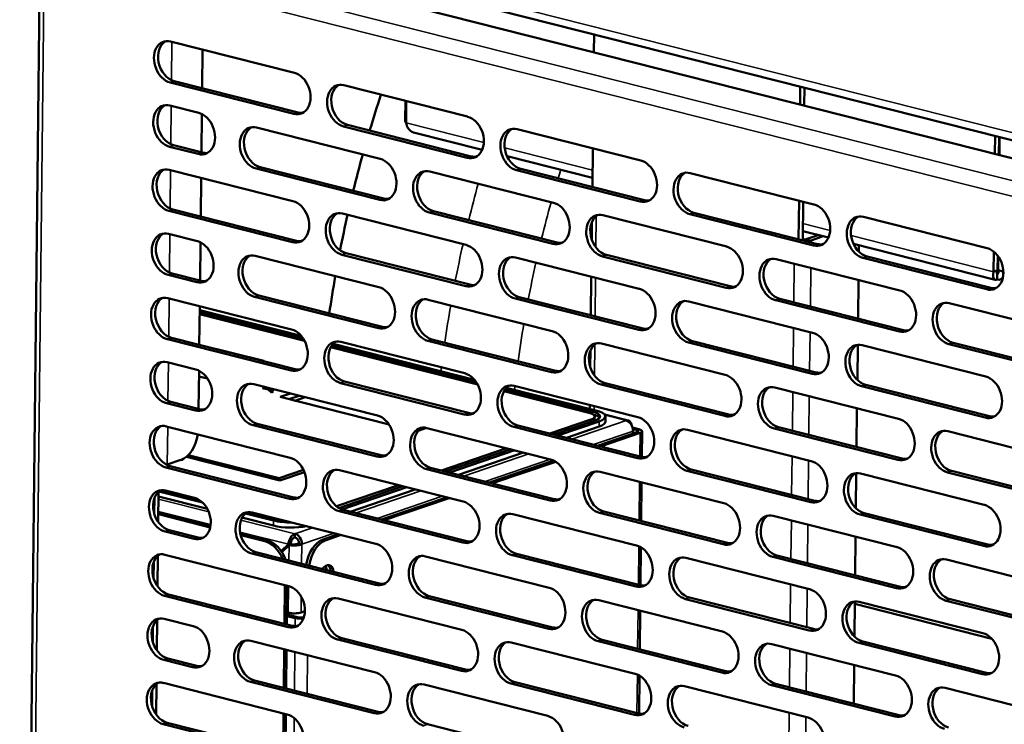
# Model space of a CAD drawing. Units: millimetres. Extents: x 65 to 5840, y 100 to 4100.
# Drawn here: x 5193 to 5340, y 3092 to 3197 of the extents above; entities that cross this region are included whole.
import ezdxf

# ---------------------------------------------------------------- set-up
doc = ezdxf.new("R2010")
doc.units = ezdxf.units.MM
doc.header["$LTSCALE"] = 20
doc.layers.add('Visible (ISO)', color=7, linetype='Continuous', lineweight=50)
doc.layers.add('Visible Narrow (ISO)', color=7, linetype='Continuous', lineweight=35)

msp = doc.modelspace()

# ---------------------------------------------------------------- linework, layer by layer
at = {"layer": 'Visible (ISO)'}
for p, q in [((5214.78, 3210.79), (5372.93, 3170.76)), ((5206.11, 3210.32), (5438.2, 3151.57)), ((5196.16, 3207.86), (5193.13, 2934.85)), ((5278.81, 3194.59), (5278.78, 3191.92)), ((5215.64, 3193.54), (5234.1, 3188.86)), ((5220.41, 3192.33), (5220.35, 3186.57)), ((5234.03, 3182.74), (5215.58, 3187.42)), ((5216.19, 3187.62), (5234.64, 3182.95)), ((5241.48, 3187), (5259.93, 3182.33)), ((5309.56, 3186.8), (5309.53, 3184.14)), ((5310.14, 3183.99), (5310.17, 3186.65)), ((5250.66, 3184.67), (5250.62, 3181.81)), ((5250.76, 3181.39), (5250.79, 3184.64)), ((5215.54, 3183.97), (5219.84, 3182.88)), ((5220.31, 3182.71), (5220.24, 3177.01)), ((5250.76, 3181.78), (5250.62, 3181.81)), ((5228.45, 3180.7), (5246.91, 3176.03)), ((5259.86, 3176.2), (5241.41, 3180.88)), ((5242.02, 3181.09), (5260.48, 3176.41)), ((5262.1, 3177.38), (5251.88, 3179.96)), ((5267.31, 3180.46), (5285.77, 3175.79)), ((5338.61, 3179.45), (5338.58, 3176.79)), ((5339.19, 3176.63), (5339.22, 3179.3)), ((5339.27, 3176.61), (5339.3, 3179.28)), ((5219.77, 3176.76), (5215.47, 3177.85)), ((5216.08, 3178.06), (5220.39, 3176.97)), ((5278.62, 3177.59), (5278.55, 3171.84)), ((5278.57, 3173.21), (5265.82, 3176.43)), ((5215.43, 3174.41), (5233.88, 3169.74)), ((5246.84, 3169.91), (5228.39, 3174.58)), ((5229, 3174.79), (5247.45, 3170.12)), ((5254.29, 3174.16), (5272.74, 3169.49)), ((5285.7, 3169.67), (5267.24, 3174.34)), ((5267.86, 3174.55), (5286.31, 3169.87)), ((5293.15, 3173.92), (5311.6, 3169.25)), ((5220.2, 3173.2), (5220.14, 3167.45)), ((5309.37, 3169.81), (5309.31, 3164.05)), ((5309.92, 3163.9), (5309.98, 3169.66)), ((5233.82, 3163.62), (5215.36, 3168.29)), ((5215.98, 3168.5), (5234.43, 3163.83)), ((5272.67, 3163.37), (5254.22, 3168.04)), ((5254.83, 3168.25), (5273.29, 3163.58)), ((5293.69, 3168.01), (5312.15, 3163.34)), ((5241.27, 3167.87), (5259.72, 3163.2)), ((5278.47, 3166.6), (5278.45, 3164.09)), ((5280.12, 3167.62), (5298.58, 3162.95)), ((5311.53, 3163.13), (5293.08, 3167.8)), ((5318.98, 3167.38), (5337.44, 3162.71)), ((5313.77, 3164.3), (5309.93, 3165.27)), ((5215.32, 3164.85), (5219.63, 3163.76)), ((5220.09, 3163.58), (5220.03, 3157.88)), ((5312.25, 3164.68), (5310.43, 3164.06)), ((5311.17, 3163.87), (5312.99, 3164.49)), ((5338.64, 3158), (5317.49, 3163.35)), ((5318.29, 3162.49), (5318.28, 3162.21)), ((5338.42, 3162.2), (5338.38, 3159.21)), ((5228.24, 3161.58), (5246.69, 3156.91)), ((5259.65, 3157.08), (5241.2, 3161.75)), ((5241.81, 3161.96), (5260.26, 3157.29)), ((5267.1, 3161.33), (5285.55, 3156.66)), ((5298.51, 3156.83), (5280.06, 3161.5)), ((5280.67, 3161.71), (5299.12, 3157.04)), ((5305.96, 3161.08), (5324.41, 3156.41)), ((5337.37, 3156.59), (5318.91, 3161.26)), ((5319.53, 3161.47), (5337.98, 3156.8)), ((5339, 3159.42), (5339.02, 3161.57)), ((5339.08, 3159.42), (5339.1, 3161.47)), ((5339, 3159.42), (5338.38, 3159.21)), ((5339.08, 3159.42), (5339.82, 3159.24)), ((5339.82, 3159.24), (5339.82, 3159.64)), ((5219.56, 3157.64), (5215.26, 3158.73)), ((5215.87, 3158.94), (5220.18, 3157.85)), ((5278.38, 3158.47), (5278.32, 3152.72)), ((5318.24, 3157.98), (5318.17, 3152.22)), ((5338.93, 3158.98), (5338.92, 3158.06)), ((5339.75, 3158.16), (5339.37, 3158.03)), ((5215.22, 3155.28), (5233.67, 3150.61)), ((5246.63, 3150.79), (5228.17, 3155.46)), ((5228.79, 3155.67), (5247.24, 3150.99)), ((5254.08, 3155.04), (5272.53, 3150.37)), ((5285.49, 3150.54), (5267.03, 3155.21)), ((5267.65, 3155.42), (5286.1, 3150.75)), ((5292.93, 3154.79), (5311.39, 3150.12)), ((5324.34, 3150.29), (5305.89, 3154.96)), ((5306.5, 3155.17), (5324.96, 3150.5)), ((5219.99, 3154.08), (5219.92, 3148.32)), ((5235.12, 3149.66), (5219.98, 3153.49)), ((5331.79, 3154.54), (5350.25, 3149.87)), ((5235.61, 3148.92), (5219.97, 3152.88)), ((5219.98, 3153.18), (5235.4, 3149.28)), ((5233.6, 3144.49), (5215.15, 3149.16)), ((5215.76, 3149.37), (5234.22, 3144.7)), ((5272.46, 3144.25), (5254.01, 3148.92)), ((5254.62, 3149.13), (5273.08, 3144.46)), ((5293.48, 3148.88), (5311.93, 3144.21)), ((5219.92, 3148.33), (5229.52, 3145.91)), ((5261.44, 3142.38), (5239.5, 3147.94)), ((5239.66, 3148.2), (5261.23, 3142.74)), ((5260.95, 3143.12), (5239.87, 3148.45)), ((5241.05, 3148.74), (5259.51, 3144.07)), ((5278.26, 3147.47), (5278.23, 3144.96)), ((5279.91, 3148.5), (5298.36, 3143.83)), ((5311.32, 3144), (5292.87, 3148.67)), ((5318.13, 3148.31), (5318.07, 3143.08)), ((5318.77, 3148.25), (5337.22, 3143.58)), ((5350.18, 3143.75), (5331.73, 3148.42)), ((5332.34, 3148.63), (5350.79, 3143.96)), ((5229.52, 3145.91), (5229.49, 3145.9)), ((5215.11, 3145.72), (5219.42, 3144.63)), ((5219.88, 3144.46), (5219.82, 3138.76)), ((5221.16, 3143.28), (5219.87, 3143.6)), ((5228.03, 3142.45), (5246.48, 3137.78)), ((5229.36, 3141.87), (5229.57, 3141.94)), ((5230.19, 3141.66), (5229.36, 3141.87)), ((5229.57, 3141.94), (5229.56, 3141.82)), ((5229.57, 3141.94), (5230.37, 3141.74)), ((5230.71, 3141.21), (5230.19, 3141.66)), ((5230.37, 3141.74), (5231, 3141.7)), ((5230.37, 3141.74), (5230.37, 3141.5)), ((5231.46, 3141.58), (5230.51, 3141.64)), ((5230.51, 3141.64), (5230.93, 3141.29)), ((5230.51, 3141.64), (5230.51, 3141.38)), ((5259.44, 3137.95), (5240.98, 3142.62)), ((5241.36, 3142.91), (5260.27, 3138.12)), ((5241.6, 3142.83), (5260.05, 3138.16)), ((5265.5, 3141.66), (5278.54, 3138.36)), ((5279.05, 3138.53), (5265.71, 3141.91)), ((5266.89, 3142.2), (5285.34, 3137.53)), ((5298.3, 3137.71), (5279.84, 3142.38)), ((5280.46, 3142.59), (5298.91, 3137.92)), ((5305.75, 3141.96), (5324.2, 3137.29)), ((5337.16, 3137.46), (5318.7, 3142.13)), ((5319.32, 3142.34), (5337.77, 3137.67)), ((5230.93, 3141.29), (5230.71, 3141.21)), ((5231.99, 3140.54), (5233.53, 3141.06)), ((5248.22, 3136.43), (5231.99, 3140.54)), ((5234.81, 3140.73), (5233.28, 3140.21)), ((5233.28, 3140.21), (5234.81, 3140.73)), ((5235.71, 3140.51), (5234.17, 3139.98)), ((5278.03, 3138.18), (5265.34, 3141.4)), ((5219.35, 3138.51), (5215.04, 3139.6)), ((5215.66, 3139.81), (5219.96, 3138.72)), ((5278.17, 3139.35), (5278.16, 3138.76)), ((5318.02, 3138.85), (5317.96, 3133.09)), ((5260.27, 3138.12), (5260.27, 3138.12)), ((5272.18, 3135.09), (5278.34, 3137.19)), ((5278.9, 3137.63), (5278.89, 3137.25)), ((5280.35, 3137.93), (5283.9, 3137.03)), ((5280.49, 3136.85), (5280.5, 3137.62)), ((5215, 3136.16), (5233.46, 3131.49)), ((5246.41, 3131.66), (5227.96, 3136.33)), ((5228.57, 3136.54), (5247.03, 3131.87)), ((5253.83, 3135.92), (5252.57, 3135.49)), ((5253.86, 3135.91), (5272.32, 3131.24)), ((5285.27, 3131.41), (5266.82, 3136.08)), ((5267.43, 3136.29), (5285.89, 3131.62)), ((5278.96, 3137.04), (5272.8, 3134.94)), ((5273.41, 3134.78), (5279.57, 3136.88)), ((5274.69, 3134.46), (5279.56, 3136.12)), ((5284.54, 3135.99), (5285.49, 3135.75)), ((5285.13, 3135.62), (5284.59, 3135.76)), ((5292.72, 3135.66), (5311.18, 3130.99)), ((5324.13, 3131.17), (5305.68, 3135.84)), ((5306.29, 3136.05), (5324.75, 3131.38)), ((5279.33, 3133.28), (5285.23, 3135.29)), ((5279.76, 3133.17), (5285.66, 3135.18)), ((5284.62, 3135.45), (5284.61, 3135.08)), ((5285.98, 3135.43), (5285.93, 3131.61)), ((5331.58, 3135.42), (5350.03, 3130.75)), ((5256.05, 3129.59), (5265.76, 3132.9)), ((5266.37, 3132.74), (5256.66, 3129.43)), ((5231.94, 3128.09), (5217.99, 3131.62)), ((5218.25, 3131.85), (5231.84, 3128.42)), ((5257.28, 3129.27), (5266.99, 3132.59)), ((5258.56, 3128.95), (5268.27, 3132.26)), ((5233.39, 3125.37), (5214.94, 3130.04)), ((5217.18, 3131.15), (5215.14, 3130.45)), ((5215.55, 3130.25), (5234, 3125.58)), ((5272.25, 3125.12), (5253.8, 3129.79)), ((5254.41, 3130), (5272.86, 3125.33)), ((5263.2, 3127.78), (5272.81, 3131.05)), ((5263.63, 3127.67), (5273.08, 3130.89)), ((5293.27, 3129.75), (5311.72, 3125.08)), ((5231.84, 3128.42), (5231.83, 3128.11)), ((5231.84, 3128.42), (5235.47, 3129.66)), ((5235.6, 3129.34), (5231.94, 3128.09)), ((5240.84, 3129.62), (5259.29, 3124.95)), ((5279.7, 3129.37), (5298.15, 3124.7)), ((5311.11, 3124.87), (5292.65, 3129.54)), ((5317.92, 3129.18), (5317.86, 3123.95)), ((5318.56, 3129.13), (5337.01, 3124.45)), ((5349.97, 3124.63), (5331.51, 3129.3)), ((5332.13, 3129.51), (5350.58, 3124.84)), ((5240.37, 3124.24), (5249.63, 3127.39)), ((5250.24, 3127.24), (5240.72, 3123.99)), ((5241.16, 3123.78), (5250.86, 3127.08)), ((5285.89, 3127.8), (5285.83, 3122.05)), ((5213.22, 3125.5), (5213.2, 3123.13)), ((5213.79, 3121.9), (5213.84, 3126.42)), ((5213.84, 3125.7), (5221.12, 3123.86)), ((5213.88, 3126.46), (5220.41, 3124.8)), ((5219.8, 3125.26), (5214.3, 3126.65)), ((5214.9, 3126.59), (5219.2, 3125.5)), ((5242.43, 3123.44), (5252.14, 3126.76)), ((5247.07, 3122.27), (5256.78, 3125.58)), ((5247.5, 3122.16), (5257.21, 3125.47)), ((5221.59, 3121.29), (5213.81, 3123.26)), ((5213.81, 3123.05), (5221.55, 3121.09)), ((5226.28, 3122.55), (5230.97, 3121.36)), ((5226.8, 3123.19), (5230.98, 3122.13)), ((5231.49, 3122.3), (5227.22, 3123.38)), ((5227.82, 3123.32), (5246.27, 3118.65)), ((5259.23, 3118.83), (5240.77, 3123.5)), ((5241.39, 3123.71), (5259.84, 3119.04)), ((5266.67, 3123.08), (5285.13, 3118.41)), ((5298.08, 3118.58), (5279.63, 3123.25)), ((5280.24, 3123.46), (5298.7, 3118.79)), ((5305.53, 3122.83), (5323.99, 3118.16)), ((5336.94, 3118.33), (5318.49, 3123.01)), ((5319.1, 3123.21), (5337.56, 3118.54)), ((5219.14, 3119.38), (5214.83, 3120.47)), ((5215.44, 3120.68), (5219.75, 3119.59)), ((5230.03, 3119.15), (5226.03, 3120.17)), ((5226.09, 3119.94), (5229.68, 3119.03)), ((5234.18, 3120.15), (5234.17, 3119.62)), ((5238.38, 3119.31), (5240.64, 3120.08)), ((5238.82, 3119.2), (5241.07, 3119.97)), ((5317.81, 3119.72), (5317.75, 3113.97)), ((5233.21, 3118.58), (5232.15, 3117.55)), ((5232.24, 3117.42), (5233.3, 3118.45)), ((5233.57, 3118.7), (5233.21, 3118.58)), ((5233.65, 3118.57), (5233.3, 3118.45)), ((5233.57, 3118.7), (5233.32, 3118.46)), ((5234.78, 3118.7), (5235.21, 3118.59)), ((5285.78, 3118.13), (5285.72, 3112.48)), ((5213.69, 3112.34), (5213.74, 3116.86)), ((5214.79, 3117.03), (5233.25, 3112.36)), ((5246.2, 3112.53), (5227.75, 3117.2)), ((5228.36, 3117.41), (5246.82, 3112.74)), ((5253.65, 3116.78), (5272.1, 3112.11)), ((5285.06, 3112.29), (5266.61, 3116.96)), ((5267.22, 3117.17), (5285.67, 3112.5)), ((5292.51, 3116.54), (5310.96, 3111.87)), ((5323.92, 3112.04), (5305.47, 3116.71)), ((5306.08, 3116.92), (5324.53, 3112.25)), ((5213.12, 3115.94), (5213.09, 3113.57)), ((5331.37, 3116.29), (5349.82, 3111.62)), ((5232.69, 3112.5), (5232.62, 3106.74)), ((5232.98, 3106.65), (5233.04, 3112.41)), ((5233.18, 3106.24), (5214.72, 3110.91)), ((5215.34, 3111.12), (5233.79, 3106.45)), ((5272.04, 3105.99), (5253.58, 3110.66)), ((5254.2, 3110.87), (5272.65, 3106.2)), ((5293.06, 3110.63), (5311.51, 3105.96)), ((5240.63, 3110.49), (5259.08, 3105.82)), ((5279.49, 3110.25), (5297.94, 3105.57)), ((5310.89, 3105.75), (5292.44, 3110.42)), ((5317.7, 3110.06), (5317.65, 3104.83)), ((5317.7, 3109.68), (5338.11, 3104.51)), ((5318.34, 3110), (5336.8, 3105.33)), ((5349.75, 3105.5), (5331.3, 3110.17)), ((5331.91, 3110.38), (5350.37, 3105.71)), ((5232.99, 3107.89), (5234.22, 3107.58)), ((5233.18, 3108.38), (5233, 3108.43)), ((5233, 3108.11), (5234.58, 3107.7)), ((5235.67, 3108.61), (5235.1, 3108.41)), ((5285.68, 3108.68), (5285.61, 3102.92)), ((5213.01, 3106.38), (5212.98, 3104.01)), ((5213.58, 3102.78), (5213.63, 3107.3)), ((5214.69, 3107.47), (5218.99, 3106.38)), ((5227.6, 3104.2), (5246.06, 3099.53)), ((5259.01, 3099.7), (5240.56, 3104.37)), ((5241.17, 3104.58), (5259.63, 3099.91)), ((5266.46, 3103.95), (5284.92, 3099.28)), ((5297.87, 3099.45), (5279.42, 3104.13)), ((5280.03, 3104.33), (5298.48, 3099.66)), ((5305.32, 3103.71), (5323.77, 3099.03)), ((5336.73, 3099.21), (5318.28, 3103.88)), ((5318.89, 3104.09), (5337.34, 3099.42)), ((5232.58, 3102.94), (5232.52, 3097.18)), ((5232.87, 3097.09), (5232.94, 3102.85)), ((5218.92, 3100.26), (5214.62, 3101.35)), ((5215.23, 3101.56), (5219.54, 3100.47)), ((5317.6, 3100.6), (5317.53, 3094.84)), ((5285.57, 3099), (5285.51, 3093.36)), ((5213.47, 3093.21), (5213.52, 3097.73)), ((5214.58, 3097.91), (5233.03, 3093.23)), ((5245.99, 3093.41), (5227.54, 3098.08)), ((5228.15, 3098.29), (5246.6, 3093.62)), ((5253.44, 3097.66), (5271.89, 3092.99)), ((5284.85, 3093.16), (5266.39, 3097.83)), ((5267.01, 3098.04), (5285.46, 3093.37)), ((5292.3, 3097.41), (5310.75, 3092.74)), ((5323.71, 3092.91), (5305.25, 3097.59)), ((5305.87, 3097.8), (5324.32, 3093.12)), ((5212.9, 3096.81), (5212.88, 3094.44)), ((5331.16, 3097.17), (5349.61, 3092.5)), ((5232.48, 3093.38), (5232.41, 3087.62)), ((5232.77, 3087.53), (5232.83, 3093.29)), ((5232.96, 3087.11), (5214.51, 3091.78)), ((5215.12, 3091.99), (5233.58, 3087.32)), ((5253.98, 3091.75), (5272.44, 3087.08))]:
    msp.add_line(p, q, dxfattribs=at)
for centre, major_axis, ratio, start_param, end_param in [((5215.61, 3190.48), (-1.03, 3.03), 0.737368, 5.835882, 8.977475), ((5216.22, 3190.68), (-1.03, 3.03), 0.737368, 0.137849, 2.694289), ((5234.06, 3185.8), (1.03, -3.03), 0.737368, 5.835882, 8.977475), ((5241.44, 3183.94), (-1.03, 3.03), 0.737368, 5.835882, 8.977475), ((5242.06, 3184.15), (-1.03, 3.03), 0.737368, 0.137849, 2.694289), ((5312.85, 3154.83), (28.96, 114.39), 0.609034, 1.454684, 1.502318), ((5215.5, 3180.91), (-1.03, 3.03), 0.737368, 5.835882, 8.977475), ((5216.12, 3181.12), (-1.03, 3.03), 0.737368, 0.137849, 2.694289), ((5219.81, 3179.82), (1.03, -3.03), 0.737368, 5.835882, 8.977475), ((5234.68, 3186.01), (1.03, -3.03), 0.737368, 5.835882, 6.145336), ((5259.9, 3179.26), (1.03, -3.03), 0.737368, 5.835882, 8.977475), ((5228.42, 3177.64), (-1.03, 3.03), 0.737368, 5.835882, 8.977475), ((5229.03, 3177.85), (-1.03, 3.03), 0.737368, 0.137849, 2.694289), ((5267.28, 3177.4), (-1.03, 3.03), 0.737368, 5.835882, 8.977475), ((5267.89, 3177.61), (-1.03, 3.03), 0.737368, 0.137849, 2.694289), ((5220.42, 3180.03), (1.03, -3.03), 0.737368, 5.835882, 6.145336), ((5312.85, 3154.83), (28.96, 114.39), 0.609034, 1.533723, 1.581158), ((5246.87, 3172.97), (1.03, -3.03), 0.737368, 5.835882, 8.977475), ((5260.51, 3179.47), (1.03, -3.03), 0.737368, 5.835882, 6.145336), ((5285.73, 3172.73), (1.03, -3.03), 0.737368, 5.835882, 8.977475), ((5215.4, 3171.35), (-1.03, 3.03), 0.737368, 5.835882, 8.977475), ((5216.01, 3171.56), (-1.03, 3.03), 0.737368, 0.137849, 2.694289), ((5254.26, 3171.1), (-1.03, 3.03), 0.737368, 5.835882, 8.977475), ((5254.87, 3171.31), (-1.03, 3.03), 0.737368, 0.137849, 2.694289), ((5293.11, 3170.86), (-1.03, 3.03), 0.737368, 5.835882, 8.977475), ((5293.73, 3171.07), (-1.03, 3.03), 0.737368, 0.137849, 2.694289), ((5233.85, 3166.68), (1.03, -3.03), 0.737368, 5.835882, 8.977475), ((5247.49, 3173.18), (1.03, -3.03), 0.737368, 5.835882, 6.145336), ((5272.71, 3166.43), (1.03, -3.03), 0.737368, 5.835882, 8.977475), ((5286.35, 3172.93), (1.03, -3.03), 0.737368, 5.835882, 6.145336), ((5241.23, 3164.81), (-1.03, 3.03), 0.737368, 5.835882, 8.977475), ((5241.84, 3165.02), (-1.03, 3.03), 0.737368, 0.137849, 2.694289), ((5280.09, 3164.56), (-1.03, 3.03), 0.737368, 5.835882, 8.977475), ((5311.57, 3166.19), (1.03, -3.03), 0.737368, 5.835882, 8.977475), ((5312.85, 3154.83), (28.96, 114.39), 0.609034, 1.61253, 1.658319), ((5280.7, 3164.77), (-1.03, 3.03), 0.737368, 0.137849, 2.694289), ((5318.95, 3164.32), (-1.03, 3.03), 0.737368, 5.835882, 8.977475), ((5319.56, 3164.53), (-1.03, 3.03), 0.737368, 0.137849, 2.694289), ((5215.29, 3161.79), (-1.03, 3.03), 0.737368, 5.835882, 8.977475), ((5215.9, 3162), (-1.03, 3.03), 0.737368, 0.137849, 2.694289), ((5219.6, 3160.7), (1.03, -3.03), 0.737368, 5.835882, 8.977475), ((5234.46, 3166.89), (1.03, -3.03), 0.737368, 5.835882, 6.145336), ((5273.32, 3166.64), (1.03, -3.03), 0.737368, 5.835882, 6.145336), ((5309.82, 3164.22), (-0.8, 0.009), 0.292174, 1.705391, 2.451223), ((5309.82, 3164.22), (1.76, -0.02), 0.292174, 5.142498, 5.592816), ((5259.68, 3160.14), (1.03, -3.03), 0.737368, 5.835882, 8.977475), ((5298.54, 3159.89), (1.03, -3.03), 0.737368, 5.835882, 8.977475), ((5312.18, 3166.4), (1.03, -3.03), 0.737368, 5.835882, 6.145336), ((5315.73, 3161.62), (-0.98, -3.88), 0.609034, 1.948057, 2.127747), ((5337.4, 3159.65), (1.03, -3.03), 0.737368, 5.835882, 8.977475), ((5228.21, 3158.52), (-1.03, 3.03), 0.737368, 5.835882, 8.977475), ((5228.82, 3158.73), (-1.03, 3.03), 0.737368, 0.137849, 2.694289), ((5267.07, 3158.27), (-1.03, 3.03), 0.737368, 5.835882, 8.977475), ((5267.68, 3158.48), (-1.03, 3.03), 0.737368, 0.137849, 2.694289), ((5305.92, 3158.02), (-1.03, 3.03), 0.737368, 5.835882, 8.977475), ((5306.54, 3158.23), (-1.03, 3.03), 0.737368, 0.137849, 2.694289), ((5220.21, 3160.91), (1.03, -3.03), 0.737368, 5.835882, 6.145336), ((5312.85, 3154.83), (28.96, 114.39), 0.609034, 1.691597, 1.739529), ((5246.66, 3153.85), (1.03, -3.03), 0.737368, 5.835882, 8.977475), ((5260.3, 3160.35), (1.03, -3.03), 0.737368, 5.835882, 6.145336), ((5285.52, 3153.6), (1.03, -3.03), 0.737368, 5.835882, 8.977475), ((5299.16, 3160.1), (1.03, -3.03), 0.737368, 5.835882, 6.145336), ((5324.38, 3153.35), (1.03, -3.03), 0.737368, 5.835882, 8.977475), ((5338.02, 3159.86), (1.03, -3.03), 0.737368, 5.835882, 6.145336), ((5215.18, 3152.22), (-1.03, 3.03), 0.737368, 5.835882, 8.977475), ((5215.8, 3152.43), (-1.03, 3.03), 0.737368, 0.137849, 2.694289), ((5254.04, 3151.98), (-1.03, 3.03), 0.737368, 5.835882, 8.977475), ((5254.66, 3152.19), (-1.03, 3.03), 0.737368, 0.137849, 2.694289), ((5292.9, 3151.73), (-1.03, 3.03), 0.737368, 5.835882, 8.977475), ((5293.51, 3151.94), (-1.03, 3.03), 0.737368, 0.137849, 2.694289), ((5331.76, 3151.48), (-1.03, 3.03), 0.737368, 5.835882, 8.977475), ((5332.37, 3151.69), (-1.03, 3.03), 0.737368, 0.137849, 2.694289), ((5233.64, 3147.55), (1.03, -3.03), 0.737368, 5.835882, 8.977475), ((5247.27, 3154.05), (1.03, -3.03), 0.737368, 5.835882, 6.145336), ((5272.5, 3147.31), (1.03, -3.03), 0.737368, 5.835882, 8.977475), ((5286.13, 3153.81), (1.03, -3.03), 0.737368, 5.835882, 6.145336), ((5324.99, 3153.56), (1.03, -3.03), 0.737368, 5.835882, 6.145336), ((5241.02, 3145.68), (-1.03, 3.03), 0.737368, 5.835882, 8.977475), ((5279.88, 3145.44), (-1.03, 3.03), 0.737368, 5.835882, 8.977475), ((5311.35, 3147.06), (1.03, -3.03), 0.737368, 5.835882, 8.977475), ((5241.63, 3145.89), (-1.03, 3.03), 0.737368, 0.137849, 2.694289), ((5280.49, 3145.65), (-1.03, 3.03), 0.737368, 0.137849, 2.694289), ((5318.74, 3145.19), (-1.03, 3.03), 0.737368, 5.835882, 8.977475), ((5319.35, 3145.4), (-1.03, 3.03), 0.737368, 0.137849, 2.694289), ((5215.08, 3142.66), (-1.03, 3.03), 0.737368, 5.835882, 8.977475), ((5215.69, 3142.87), (-1.03, 3.03), 0.737368, 0.137849, 2.694289), ((5219.38, 3141.57), (1.03, -3.03), 0.737368, 5.835882, 8.977475), ((5234.25, 3147.76), (1.03, -3.03), 0.737368, 5.835882, 6.145336), ((5273.11, 3147.52), (1.03, -3.03), 0.737368, 5.835882, 6.145336), ((5259.47, 3141.01), (1.03, -3.03), 0.737368, 5.835882, 8.977475), ((5298.33, 3140.77), (1.03, -3.03), 0.737368, 5.835882, 8.977475), ((5311.97, 3147.27), (1.03, -3.03), 0.737368, 5.835882, 6.145336), ((5337.19, 3140.52), (1.03, -3.03), 0.737368, 5.835882, 8.977475), ((5227.99, 3139.39), (-1.03, 3.03), 0.737368, 5.835882, 8.977475), ((5228.61, 3139.6), (-1.03, 3.03), 0.737368, 0.137849, 2.694289), ((5266.85, 3139.14), (-1.03, 3.03), 0.737368, 5.835882, 8.977475), ((5267.47, 3139.35), (-1.03, 3.03), 0.737368, 0.137849, 2.694289), ((5305.71, 3138.9), (-1.03, 3.03), 0.737368, 5.835882, 8.977475), ((5306.33, 3139.11), (-1.03, 3.03), 0.737368, 0.137849, 2.694289), ((5220, 3141.78), (1.03, -3.03), 0.737368, 5.835882, 6.145336), ((5276.5, 3137.66), (4, -0.04), 0.292174, 5.592816, 7.163612), ((5246.45, 3134.72), (1.03, -3.03), 0.737368, 5.835882, 8.977475), ((5260.09, 3141.22), (1.03, -3.03), 0.737368, 5.835882, 6.145336), ((5276.5, 3137.66), (2.4, -0.03), 0.292174, 5.592816, 7.163612), ((5276.5, 3137.66), (3.2, -0.04), 0.292174, 5.592816, 7.163612), ((5276.49, 3137.28), (2.4, -0.03), 0.292174, 5.760833, 6.283185), ((5276.49, 3137.28), (3.2, -0.04), 0.292174, 0.206034, 0.831901), ((5283.57, 3135.71), (0.33, 1.32), 0.609034, 5.289826, 6.660446), ((5285.31, 3134.47), (1.03, -3.03), 0.737368, 5.835882, 8.977475), ((5298.94, 3140.98), (1.03, -3.03), 0.737368, 5.835882, 6.145336), ((5324.17, 3134.23), (1.03, -3.03), 0.737368, 5.835882, 8.977475), ((5337.8, 3140.73), (1.03, -3.03), 0.737368, 5.835882, 6.145336), ((5214.97, 3133.1), (-1.03, 3.03), 0.737368, 5.835882, 8.977475), ((5215.58, 3133.31), (-1.03, 3.03), 0.737368, 0.137849, 2.694289), ((5253.83, 3132.85), (-1.03, 3.03), 0.737368, 5.835882, 8.977475), ((5254.44, 3133.06), (-1.03, 3.03), 0.737368, 0.137849, 2.694289), ((5276.49, 3136.9), (4, -0.04), 0.292174, 5.592816, 6.283185), ((5283.57, 3135.71), (0.44, -1.29), 0.737368, 1.123493, 2.694289), ((5284.62, 3135.45), (0.8, -0.009), 0.292174, 5.592816, 7.163612), ((5284.62, 3135.45), (1.36, -0.02), 0.292174, 5.592816, 7.163612), ((5292.69, 3132.6), (-1.03, 3.03), 0.737368, 5.835882, 8.977475), ((5293.3, 3132.81), (-1.03, 3.03), 0.737368, 0.137849, 2.694289), ((5331.55, 3132.36), (-1.03, 3.03), 0.737368, 5.835882, 8.977475), ((5217.23, 3134.97), (-0.98, -3.88), 0.609034, 0.37726, 1.722536), ((5332.16, 3132.57), (-1.03, 3.03), 0.737368, 0.137849, 2.694289), ((5233.42, 3128.43), (1.03, -3.03), 0.737368, 5.835882, 8.977475), ((5247.06, 3134.93), (1.03, -3.03), 0.737368, 5.835882, 6.145336), ((5272.28, 3128.18), (1.03, -3.03), 0.737368, 5.835882, 8.977475), ((5285.92, 3134.68), (1.03, -3.03), 0.737368, 5.835882, 6.145336), ((5324.78, 3134.44), (1.03, -3.03), 0.737368, 5.835882, 6.145336), ((5213.79, 3130.79), (-1.76, 0.02), 0.292174, 2.393867, 2.451223), ((5240.81, 3126.56), (-1.03, 3.03), 0.737368, 5.835882, 8.977475), ((5311.14, 3127.93), (1.03, -3.03), 0.737368, 5.835882, 8.977475), ((5241.42, 3126.77), (-1.03, 3.03), 0.737368, 0.137849, 2.694289), ((5279.66, 3126.31), (-1.03, 3.03), 0.737368, 5.835882, 8.977475), ((5280.28, 3126.52), (-1.03, 3.03), 0.737368, 0.137849, 2.694289), ((5318.52, 3126.07), (-1.03, 3.03), 0.737368, 5.835882, 8.977475), ((5319.14, 3126.27), (-1.03, 3.03), 0.737368, 0.137849, 2.694289), ((5214.86, 3123.53), (-1.03, 3.03), 0.737368, 5.835882, 8.977475), ((5215.48, 3123.74), (-1.03, 3.03), 0.737368, 0.137849, 2.694289), ((5219.17, 3122.44), (1.03, -3.03), 0.737368, 5.835882, 8.977475), ((5234.04, 3128.64), (1.03, -3.03), 0.737368, 5.835882, 6.145336), ((5272.9, 3128.39), (1.03, -3.03), 0.737368, 5.835882, 6.145336), ((5259.26, 3121.89), (1.03, -3.03), 0.737368, 5.835882, 8.977475), ((5298.12, 3121.64), (1.03, -3.03), 0.737368, 5.835882, 8.977475), ((5311.76, 3128.14), (1.03, -3.03), 0.737368, 5.835882, 6.145336), ((5336.98, 3121.39), (1.03, -3.03), 0.737368, 5.835882, 8.977475), ((5227.78, 3120.26), (-1.03, 3.03), 0.737368, 5.835882, 8.977475), ((5228.4, 3120.47), (-1.03, 3.03), 0.737368, 0.137849, 2.694289), ((5266.64, 3120.02), (-1.03, 3.03), 0.737368, 5.835882, 8.977475), ((5267.25, 3120.23), (-1.03, 3.03), 0.737368, 0.137849, 2.694289), ((5305.5, 3119.77), (-1.03, 3.03), 0.737368, 5.835882, 8.977475), ((5306.11, 3119.98), (-1.03, 3.03), 0.737368, 0.137849, 2.694289), ((5233.53, 3122.24), (4, -0.04), 0.292174, 4.02202, 5.35617), ((5233.54, 3123), (-4, 0.04), 0.292174, 0.880427, 1.619358), ((5233.54, 3123), (-3.2, 0.04), 0.292174, 0.880427, 1.272847), ((5219.78, 3122.65), (1.03, -3.03), 0.737368, 5.835882, 6.145336), ((5234.17, 3118.85), (-0.258, 0.757), 0.737368, 4.265086, 5.835882), ((5234.17, 3118.85), (0.44, -1.29), 0.737368, 1.123493, 2.694289), ((5229.63, 3115.21), (1.29, -3.79), 0.737368, 1.637486, 2.694289), ((5229.99, 3115.33), (-1.29, 3.79), 0.737368, 4.71644, 5.835882), ((5238.34, 3115.48), (0.98, 3.88), 0.609034, 0.37726, 1.715189), ((5238.77, 3115.37), (0.98, 3.88), 0.609034, 0.37726, 1.715189), ((5246.24, 3115.59), (1.03, -3.03), 0.737368, 5.835882, 8.977475), ((5259.87, 3122.1), (1.03, -3.03), 0.737368, 5.835882, 6.145336), ((5285.09, 3115.35), (1.03, -3.03), 0.737368, 5.835882, 8.977475), ((5298.73, 3121.85), (1.03, -3.03), 0.737368, 5.835882, 6.145336), ((5323.95, 3115.1), (1.03, -3.03), 0.737368, 5.835882, 8.977475), ((5337.59, 3121.6), (1.03, -3.03), 0.737368, 5.835882, 6.145336), ((5214.76, 3113.97), (-1.03, 3.03), 0.737368, 5.835882, 8.977475), ((5215.37, 3114.18), (-1.03, 3.03), 0.737368, 0.137849, 2.694289), ((5253.62, 3113.72), (-1.03, 3.03), 0.737368, 5.835882, 8.977475), ((5254.23, 3113.93), (-1.03, 3.03), 0.737368, 0.137849, 2.694289), ((5292.48, 3113.48), (-1.03, 3.03), 0.737368, 5.835882, 8.977475), ((5293.09, 3113.69), (-1.03, 3.03), 0.737368, 0.137849, 2.694289), ((5331.33, 3113.23), (-1.03, 3.03), 0.737368, 5.835882, 8.977475), ((5238.91, 3113.89), (0.4, 1.59), 0.609034, 5.238458, 7.327912), ((5237.43, 3114.27), (0.4, 1.59), 0.609034, 5.238458, 5.416294), ((5237.86, 3114.16), (-0.4, -1.59), 0.609034, 2.096866, 2.571183), ((5238.48, 3114), (0.4, 1.59), 0.609034, 5.238458, 6.058968), ((5331.95, 3113.44), (-1.03, 3.03), 0.737368, 0.137849, 2.694289), ((5233.21, 3109.3), (1.03, -3.03), 0.737368, 5.835882, 8.977475), ((5246.85, 3115.8), (1.03, -3.03), 0.737368, 5.835882, 6.145336), ((5272.07, 3109.05), (1.03, -3.03), 0.737368, 5.835882, 8.977475), ((5285.71, 3115.56), (1.03, -3.03), 0.737368, 5.835882, 6.145336), ((5324.57, 3115.31), (1.03, -3.03), 0.737368, 5.835882, 6.145336), ((5240.59, 3107.43), (-1.03, 3.03), 0.737368, 5.835882, 8.977475), ((5310.93, 3108.81), (1.03, -3.03), 0.737368, 5.835882, 8.977475), ((5241.21, 3107.64), (-1.03, 3.03), 0.737368, 0.137849, 2.694289), ((5279.45, 3107.19), (-1.03, 3.03), 0.737368, 5.835882, 8.977475), ((5280.07, 3107.39), (-1.03, 3.03), 0.737368, 0.137849, 2.694289), ((5318.31, 3106.94), (-1.03, 3.03), 0.737368, 5.835882, 8.977475), ((5318.92, 3107.15), (-1.03, 3.03), 0.737368, 0.137849, 2.694289), ((5214.65, 3104.41), (-1.03, 3.03), 0.737368, 5.835882, 8.977475), ((5234.05, 3108.68), (-1.36, 0.02), 0.292174, 0.880427, 2.451223), ((5235.09, 3107.88), (0.8, -0.009), 0.292174, 4.02202, 5.270511), ((5215.27, 3104.62), (-1.03, 3.03), 0.737368, 0.137849, 2.694289), ((5218.96, 3103.32), (1.03, -3.03), 0.737368, 5.835882, 8.977475), ((5233.83, 3109.51), (1.03, -3.03), 0.737368, 5.835882, 6.145336), ((5235.09, 3107.88), (1.36, -0.02), 0.292174, 4.02202, 4.979348), ((5259.05, 3102.76), (1.03, -3.03), 0.737368, 5.835882, 8.977475), ((5272.68, 3109.26), (1.03, -3.03), 0.737368, 5.835882, 6.145336), ((5297.9, 3102.51), (1.03, -3.03), 0.737368, 5.835882, 8.977475), ((5311.54, 3109.02), (1.03, -3.03), 0.737368, 5.835882, 6.145336), ((5336.76, 3102.27), (1.03, -3.03), 0.737368, 5.835882, 8.977475), ((5227.57, 3101.14), (-1.03, 3.03), 0.737368, 5.835882, 8.977475), ((5228.18, 3101.35), (-1.03, 3.03), 0.737368, 0.137849, 2.694289), ((5266.43, 3100.89), (-1.03, 3.03), 0.737368, 5.835882, 8.977475), ((5267.04, 3101.1), (-1.03, 3.03), 0.737368, 0.137849, 2.694289), ((5305.29, 3100.65), (-1.03, 3.03), 0.737368, 5.835882, 8.977475), ((5305.9, 3100.86), (-1.03, 3.03), 0.737368, 0.137849, 2.694289), ((5219.57, 3103.53), (1.03, -3.03), 0.737368, 5.835882, 6.145336), ((5246.02, 3096.47), (1.03, -3.03), 0.737368, 5.835882, 8.977475), ((5259.66, 3102.97), (1.03, -3.03), 0.737368, 5.835882, 6.145336), ((5284.88, 3096.22), (1.03, -3.03), 0.737368, 5.835882, 8.977475), ((5298.52, 3102.72), (1.03, -3.03), 0.737368, 5.835882, 6.145336), ((5323.74, 3095.97), (1.03, -3.03), 0.737368, 5.835882, 8.977475), ((5337.38, 3102.48), (1.03, -3.03), 0.737368, 5.835882, 6.145336), ((5214.55, 3094.84), (-1.03, 3.03), 0.737368, 5.835882, 8.977475), ((5215.16, 3095.05), (-1.03, 3.03), 0.737368, 0.137849, 2.694289), ((5253.4, 3094.6), (-1.03, 3.03), 0.737368, 5.835882, 8.977475), ((5254.02, 3094.81), (-1.03, 3.03), 0.737368, 0.137849, 2.694289), ((5292.26, 3094.35), (-1.03, 3.03), 0.737368, 5.835882, 8.977475), ((5292.88, 3094.56), (-1.03, 3.03), 0.737368, 0.137849, 2.694289), ((5331.12, 3094.11), (-1.03, 3.03), 0.737368, 5.835882, 8.977475), ((5331.73, 3094.32), (-1.03, 3.03), 0.737368, 0.137849, 2.694289), ((5233, 3090.17), (1.03, -3.03), 0.737368, 5.835882, 8.977475), ((5246.64, 3096.68), (1.03, -3.03), 0.737368, 5.835882, 6.145336), ((5271.86, 3089.93), (1.03, -3.03), 0.737368, 5.835882, 8.977475), ((5285.49, 3096.43), (1.03, -3.03), 0.737368, 5.835882, 6.145336), ((5324.35, 3096.18), (1.03, -3.03), 0.737368, 5.835882, 6.145336), ((5310.72, 3089.68), (1.03, -3.03), 0.737368, 5.835882, 8.977475)]:
    msp.add_ellipse(centre, major_axis=major_axis, ratio=ratio, start_param=start_param, end_param=end_param, dxfattribs=at)
msp.add_open_spline([(5250.62, 3181.81), (5250.65, 3181.66), (5250.7, 3181.5), (5250.77, 3181.34)], degree=3, dxfattribs=at)
for points, knots in [([(5251.88, 3179.97), (5251.54, 3180.06), (5251.24, 3180.29), (5251.03, 3180.64), (5250.9, 3180.86), (5250.81, 3181.12), (5250.76, 3181.39)], [0.37726, 0.37726, 0.37726, 0.37726, 1.109068, 1.109068, 1.109068, 1.570796, 1.570796, 1.570796, 1.570796]), ([(5338.38, 3159.21), (5338.24, 3158.62), (5338.35, 3158.14), (5338.59, 3158.02), (5338.69, 3157.97), (5338.8, 3157.98), (5338.92, 3158.06)], [0, 0, 0, 0, 1.109068, 1.109068, 1.109068, 1.570796, 1.570796, 1.570796, 1.570796]), ([(5338.93, 3158.98), (5338.86, 3158.86), (5338.81, 3159), (5338.93, 3159.28), (5338.95, 3159.32), (5338.97, 3159.37), (5339, 3159.42)], [0, 0, 0, 0, 1.350716, 1.350716, 1.350716, 1.570796, 1.570796, 1.570796, 1.570796]), ([(5338.92, 3158.06), (5339.31, 3157.89), (5339.69, 3158.11), (5339.81, 3158.57), (5339.85, 3158.76), (5339.86, 3158.99), (5339.82, 3159.24)], [0, 0, 0, 0, 1.109068, 1.109068, 1.109068, 1.570796, 1.570796, 1.570796, 1.570796]), ([(5338.93, 3158.98), (5339.07, 3158.86), (5339.2, 3159.01), (5339.13, 3159.28), (5339.12, 3159.33), (5339.1, 3159.37), (5339.08, 3159.42)], [0, 0, 0, 0, 1.350716, 1.350716, 1.350716, 1.570796, 1.570796, 1.570796, 1.570796]), ([(5234.18, 3120.15), (5233.82, 3120.04), (5233.46, 3119.6), (5233.3, 3119.09), (5233.25, 3118.92), (5233.22, 3118.75), (5233.21, 3118.58)], [0, 0, 0, 0, 1.18291, 1.18291, 1.18291, 1.570796, 1.570796, 1.570796, 1.570796]), ([(5234.17, 3119.62), (5233.92, 3119.55), (5233.67, 3119.22), (5233.59, 3118.87), (5233.58, 3118.81), (5233.57, 3118.76), (5233.57, 3118.7)], [0, 0, 0, 0, 1.350716, 1.350716, 1.350716, 1.570796, 1.570796, 1.570796, 1.570796]), ([(5233.3, 3118.45), (5233.71, 3118.37), (5234.33, 3118.37), (5234.81, 3118.47), (5234.96, 3118.5), (5235.1, 3118.54), (5235.21, 3118.59)], [0, 0, 0, 0, 1.18291, 1.18291, 1.18291, 1.570796, 1.570796, 1.570796, 1.570796]), ([(5234.78, 3118.7), (5234.55, 3118.59), (5234.12, 3118.54), (5233.8, 3118.56), (5233.75, 3118.56), (5233.7, 3118.56), (5233.65, 3118.57)], [0, 0, 0, 0, 1.350716, 1.350716, 1.350716, 1.570796, 1.570796, 1.570796, 1.570796])]:
    msp.add_open_spline(points, degree=3, knots=knots, dxfattribs=at)
at = {"layer": 'Visible Narrow (ISO)'}
for p, q in [((5372.65, 3171.98), (5214.8, 3211.94)), ((5197.41, 3209.18), (5435.65, 3148.87)), ((5196.79, 3206.87), (5193.77, 2935.03)), ((5433.9, 3146.96), (5196.88, 3206.95)), ((5215.84, 3193.49), (5215.78, 3187.77)), ((5215.58, 3187.42), (5216.19, 3187.62)), ((5215.73, 3183.92), (5215.67, 3178.21)), ((5234.03, 3182.74), (5234.64, 3182.95)), ((5250.76, 3181.39), (5262.35, 3178.46)), ((5241.41, 3180.88), (5242.02, 3181.09)), ((5215.47, 3177.85), (5216.08, 3178.06)), ((5219.77, 3176.76), (5220.39, 3176.97)), ((5265.47, 3177.67), (5278.58, 3174.35)), ((5259.86, 3176.2), (5260.48, 3176.41)), ((5215.63, 3174.36), (5215.56, 3168.65)), ((5228.39, 3174.58), (5229, 3174.79)), ((5267.24, 3174.34), (5267.86, 3174.55)), ((5246.84, 3169.91), (5247.45, 3170.12)), ((5285.7, 3169.67), (5286.31, 3169.87)), ((5215.36, 3168.29), (5215.98, 3168.5)), ((5254.22, 3168.04), (5254.83, 3168.25)), ((5293.08, 3167.8), (5293.69, 3168.01)), ((5279.07, 3162.86), (5279.12, 3167.5)), ((5309.95, 3166.41), (5314.02, 3165.38)), ((5215.52, 3164.8), (5215.46, 3159.08)), ((5233.82, 3163.62), (5234.43, 3163.83)), ((5272.67, 3163.37), (5273.29, 3163.58)), ((5310.43, 3164.06), (5311.17, 3163.87)), ((5311.17, 3163.87), (5311.17, 3163.58)), ((5317.14, 3164.59), (5338.38, 3159.21)), ((5311.53, 3163.13), (5312.15, 3163.34)), ((5241.2, 3161.75), (5241.81, 3161.96)), ((5280.06, 3161.5), (5280.67, 3161.71)), ((5318.91, 3161.26), (5319.53, 3161.47)), ((5308.59, 3154.65), (5308.65, 3160.4)), ((5311.12, 3159.78), (5311.06, 3154.02)), ((5339.82, 3159.24), (5339.86, 3159.25)), ((5215.26, 3158.73), (5215.87, 3158.94)), ((5219.56, 3157.64), (5220.18, 3157.85)), ((5278.96, 3152.56), (5279.02, 3158.31)), ((5338.86, 3158.99), (5338.93, 3158.98)), ((5338.93, 3158.98), (5339.14, 3159.05)), ((5259.65, 3157.08), (5260.26, 3157.29)), ((5298.51, 3156.83), (5299.12, 3157.04)), ((5337.37, 3156.59), (5337.98, 3156.8)), ((5215.41, 3155.23), (5215.35, 3149.52)), ((5228.17, 3155.46), (5228.79, 3155.67)), ((5267.03, 3155.21), (5267.65, 3155.42)), ((5305.89, 3154.96), (5306.5, 3155.17)), ((5246.63, 3150.79), (5247.24, 3150.99)), ((5285.49, 3150.54), (5286.1, 3150.75)), ((5308.48, 3145.08), (5308.55, 3150.84)), ((5324.34, 3150.29), (5324.96, 3150.5)), ((5215.15, 3149.16), (5215.76, 3149.37)), ((5254.01, 3148.92), (5254.62, 3149.13)), ((5292.87, 3148.67), (5293.48, 3148.88)), ((5311.02, 3150.21), (5310.95, 3144.46)), ((5278.86, 3143.74), (5278.91, 3148.37)), ((5331.73, 3148.42), (5332.34, 3148.63)), ((5215.31, 3145.67), (5215.24, 3139.96)), ((5233.6, 3144.49), (5234.22, 3144.7)), ((5272.46, 3144.25), (5273.08, 3144.46)), ((5311.32, 3144), (5311.93, 3144.21)), ((5240.98, 3142.62), (5241.6, 3142.83)), ((5279.84, 3142.38), (5280.46, 3142.59)), ((5318.7, 3142.13), (5319.32, 3142.34)), ((5308.38, 3135.52), (5308.44, 3141.28)), ((5310.91, 3140.65), (5310.85, 3134.89)), ((5215.04, 3139.6), (5215.66, 3139.81)), ((5219.35, 3138.51), (5219.96, 3138.72)), ((5278.8, 3138.6), (5278.81, 3139.19)), ((5259.44, 3137.95), (5260.05, 3138.16)), ((5278.34, 3137.19), (5278.34, 3136.83)), ((5278.54, 3138.36), (5278.54, 3138.01)), ((5283.59, 3137.01), (5280.44, 3137.81)), ((5298.3, 3137.71), (5298.91, 3137.92)), ((5337.16, 3137.46), (5337.77, 3137.67)), ((5215.2, 3136.11), (5215.14, 3130.45)), ((5227.96, 3136.33), (5228.57, 3136.54)), ((5266.82, 3136.08), (5267.43, 3136.29)), ((5275.49, 3134.25), (5283.59, 3137.01)), ((5279.57, 3136.88), (5279.56, 3136.12)), ((5285.13, 3135.62), (5285.12, 3135.26)), ((5285.49, 3135.75), (5285.13, 3135.62)), ((5305.68, 3135.84), (5306.29, 3136.05)), ((5284.62, 3135.45), (5278.72, 3133.44)), ((5285.66, 3135.18), (5285.23, 3135.29)), ((5285.62, 3131.69), (5285.66, 3135.18)), ((5246.41, 3131.66), (5247.03, 3131.87)), ((5259.36, 3128.75), (5269.07, 3132.06)), ((5272.3, 3131.25), (5262.58, 3127.93)), ((5285.27, 3131.41), (5285.89, 3131.62)), ((5308.27, 3125.96), (5308.33, 3131.71)), ((5324.13, 3131.17), (5324.75, 3131.38)), ((5214.94, 3130.04), (5215.55, 3130.25)), ((5253.8, 3129.79), (5254.41, 3130)), ((5292.65, 3129.54), (5293.27, 3129.75)), ((5310.8, 3131.09), (5310.74, 3125.33)), ((5331.51, 3129.3), (5332.13, 3129.51)), ((5285.52, 3122.13), (5285.58, 3127.88)), ((5213.83, 3125.31), (5221.33, 3123.41)), ((5233.39, 3125.37), (5234, 3125.58)), ((5243.23, 3123.24), (5252.94, 3126.56)), ((5256.16, 3125.74), (5246.45, 3122.42)), ((5272.25, 3125.12), (5272.86, 3125.33)), ((5311.11, 3124.87), (5311.72, 3125.08)), ((5221.61, 3121.51), (5213.81, 3123.49)), ((5240.77, 3123.5), (5241.39, 3123.71)), ((5279.63, 3123.25), (5280.24, 3123.46)), ((5318.49, 3123.01), (5319.1, 3123.21)), ((5226.13, 3122.19), (5234.18, 3120.15)), ((5230.98, 3122.13), (5230.97, 3121.36)), ((5232, 3122.27), (5232, 3122.2)), ((5234.18, 3120.15), (5236.8, 3121.05)), ((5308.16, 3116.39), (5308.23, 3122.15)), ((5310.7, 3121.52), (5310.63, 3115.77)), ((5214.83, 3120.47), (5215.44, 3120.68)), ((5219.14, 3119.38), (5219.75, 3119.59)), ((5233.21, 3118.58), (5225.99, 3120.41)), ((5240.03, 3120.23), (5235.21, 3118.59)), ((5230.03, 3119.15), (5229.68, 3119.03)), ((5233.27, 3116.17), (5233.3, 3118.45)), ((5235.21, 3118.59), (5235.18, 3115.69)), ((5238.82, 3119.2), (5238.38, 3119.31)), ((5259.23, 3118.83), (5259.84, 3119.04)), ((5285.41, 3112.56), (5285.47, 3118.29)), ((5298.08, 3118.58), (5298.7, 3118.79)), ((5336.94, 3118.33), (5337.56, 3118.54)), ((5227.75, 3117.2), (5228.36, 3117.41)), ((5266.61, 3116.96), (5267.22, 3117.17)), ((5305.47, 3116.71), (5306.08, 3116.92)), ((5233.18, 3108.38), (5233.23, 3112.36)), ((5246.2, 3112.53), (5246.82, 3112.74)), ((5285.06, 3112.29), (5285.67, 3112.5)), ((5308.06, 3106.83), (5308.12, 3112.59)), ((5323.92, 3112.04), (5324.53, 3112.25)), ((5214.72, 3110.91), (5215.34, 3111.12)), ((5235.13, 3110.78), (5235.1, 3108.41)), ((5253.58, 3110.66), (5254.2, 3110.87)), ((5292.44, 3110.42), (5293.06, 3110.63)), ((5310.59, 3111.96), (5310.53, 3106.21)), ((5331.3, 3110.17), (5331.91, 3110.38)), ((5234.22, 3107.58), (5234.58, 3107.7)), ((5285.3, 3103), (5285.37, 3108.76)), ((5233.18, 3106.24), (5233.79, 3106.45)), ((5234.21, 3106.39), (5234.22, 3107.58)), ((5272.04, 3105.99), (5272.65, 3106.2)), ((5310.89, 3105.75), (5311.51, 3105.96)), ((5240.56, 3104.37), (5241.17, 3104.58)), ((5279.42, 3104.13), (5280.03, 3104.33)), ((5318.28, 3103.88), (5318.89, 3104.09)), ((5234.1, 3096.78), (5234.17, 3102.54)), ((5236.01, 3096.3), (5236.08, 3102.05)), ((5307.95, 3097.27), (5308.01, 3103.02)), ((5310.49, 3102.4), (5310.42, 3096.64)), ((5214.62, 3101.35), (5215.23, 3101.56)), ((5218.92, 3100.26), (5219.54, 3100.47)), ((5259.01, 3099.7), (5259.63, 3099.91)), ((5285.2, 3093.44), (5285.26, 3099.16)), ((5297.87, 3099.45), (5298.48, 3099.66)), ((5336.73, 3099.21), (5337.34, 3099.42)), ((5227.54, 3098.08), (5228.15, 3098.29)), ((5266.39, 3097.83), (5267.01, 3098.04)), ((5305.25, 3097.59), (5305.87, 3097.8)), ((5245.99, 3093.41), (5246.6, 3093.62)), ((5284.85, 3093.16), (5285.46, 3093.37)), ((5307.84, 3087.7), (5307.91, 3093.46)), ((5323.71, 3092.91), (5324.32, 3093.12)), ((5214.51, 3091.78), (5215.12, 3091.99)), ((5234, 3087.26), (5234.06, 3092.69)), ((5253.37, 3091.54), (5253.98, 3091.75)), ((5310.38, 3092.84), (5310.31, 3087.08))]:
    msp.add_line(p, q, dxfattribs=at)
for centre, major_axis, start_param, end_param in [((5336.22, 3148.91), (26.99, 106.64), 1.485198, 1.497329), ((5330.07, 3150.47), (-28.96, -114.39), 4.675315, 4.72275), ((5336.22, 3148.91), (26.99, 106.64), 1.531025, 1.581911), ((5330.07, 3150.47), (-28.96, -114.39), 4.754122, 4.801655), ((5336.22, 3148.91), (26.99, 106.64), 1.615567, 1.666573), ((5330.07, 3150.47), (-28.96, -114.39), 4.83319, 4.881122), ((5336.22, 3148.91), (26.99, 106.64), 1.700431, 1.751932), ((5330.07, 3150.47), (-28.96, -114.39), 4.913026, 4.917982), ((5336.22, 3148.91), (26.99, 106.64), 1.786247, 1.791581)]:
    msp.add_ellipse(centre, major_axis=major_axis, ratio=0.609034, start_param=start_param, end_param=end_param, dxfattribs=at)

doc.saveas('drawing.dxf')
